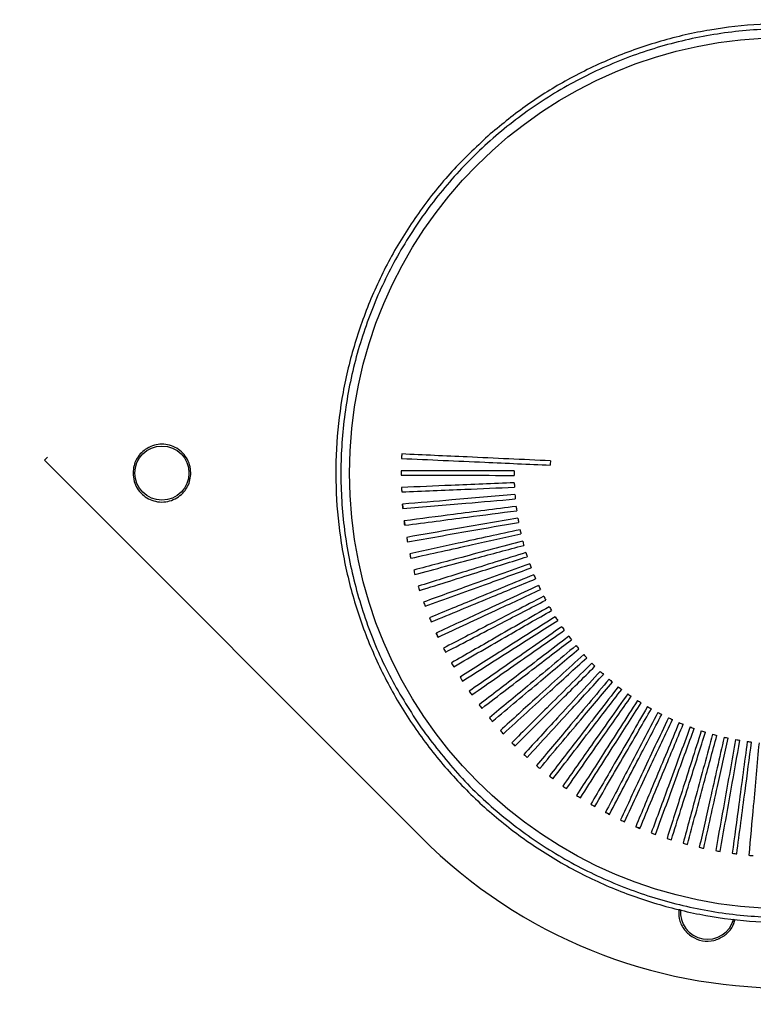
# Paper-space layout 'Blatt2' of a CAD drawing. Units: millimetres. Extents: x 11 to 419, y 1 to 296.
# Drawn here: x 124 to 125, y 103 to 105 of the extents above; entities that cross this region are included whole.
import ezdxf

# ---------------------------------------------------------------- set-up
doc = ezdxf.new("R2010")
doc.units = ezdxf.units.MM
doc.styles.add('SLDTEXTSTYLE0', font='TXT', dxfattribs={"width": 0.605})
doc.dimstyles.new('SLDDIMSTYLE0', dxfattribs={"dimtxt": 3.5, "dimasz": 3.302, "dimexe": 0, "dimexo": 0.0625, "dimgap": 0.875, "dimtad": 1, "dimdec": 3, "dimlfac": 50, "dimrnd": 1e-09, "dimzin": 12, "dimdsep": 46, "dimtxsty": 'SLDTEXTSTYLE0', "dimsah": 1, "dimcen": 0.09, "dimadec": 0, "dimazin": 3, "dimtfac": 1, "dimtdec": 3, "dimtofl": 0, "dimtmove": 0, "dimatfit": 3, "dimfxl": 0, "dimfrac": 2, "dimtolj": 1, "dimtzin": 12, "dimarcsym": 0})
doc.dimstyles.new('SLDDIMSTYLE1', dxfattribs={"dimtxt": 3.5, "dimasz": 3.302, "dimexe": 0, "dimexo": 0.0625, "dimgap": 0.875, "dimtad": 1, "dimdec": 0, "dimlfac": 50, "dimrnd": 1e-09, "dimzin": 12, "dimdsep": 46, "dimtxsty": 'SLDTEXTSTYLE0', "dimsah": 1, "dimcen": 0.09, "dimadec": 0, "dimazin": 3, "dimtfac": 1, "dimtdec": 0, "dimtofl": 0, "dimtmove": 0, "dimatfit": 3, "dimfxl": 0, "dimfrac": 2, "dimtolj": 1, "dimtzin": 12, "dimarcsym": 0})

# ---------------------------------------------------------------- blocks, each defined once
blk = doc.blocks.new('_D_13')
at = {"color": 7, "linetype": 'Continuous', "lineweight": 0}
for p, q in [((35.3257, 93.3638), (35.3257, 180.3747)), ((167.4357, 128.0438), (167.4357, 180.3747)), ((167.4357, 179.3747), (35.3257, 179.3747))]:
    blk.add_line(p, q, dxfattribs=at)
at = {"color": 7, "linetype": 'Continuous', "lineweight": 18}
for points in [[(35.3257, 179.3747), (38.6277, 178.8667), (38.6277, 179.8827)], [(167.4357, 179.3747), (164.1337, 179.8827), (164.1337, 178.8667)]]:
    blk.add_solid(points, dxfattribs=at)
at = {"color": 7, "linetype": 'Continuous', "lineweight": 18, "insert": (96.8256, 183.8865), "char_height": 3.5, "attachment_point": 1, "style": 'SLDTEXTSTYLE0'}
blk.add_mtext('6606', dxfattribs=at)
blk = doc.blocks.new('_D_14')
at = {"color": 7, "linetype": 'Continuous', "lineweight": 0}
for p, q in [((80.9757, 100.0838), (80.9757, 173.3698)), ((167.4357, 128.0438), (167.4357, 173.3698)), ((80.9757, 172.3698), (167.4357, 172.3698))]:
    blk.add_line(p, q, dxfattribs=at)
at = {"color": 7, "linetype": 'Continuous', "lineweight": 18}
for points in [[(80.9757, 172.3698), (84.2777, 171.8618), (84.2777, 172.8778)], [(167.4357, 172.3698), (164.1337, 172.8778), (164.1337, 171.8618)]]:
    blk.add_solid(points, dxfattribs=at)
at = {"color": 7, "linetype": 'Continuous', "lineweight": 18, "insert": (121.627, 176.8816), "char_height": 3.5, "attachment_point": 1, "style": 'SLDTEXTSTYLE0'}
blk.add_mtext('4323', dxfattribs=at)

psp = doc.layouts.new('Blatt2')

# ---------------------------------------------------------------- linework, layer by layer
at = {"color": 7, "linetype": 'Continuous', "lineweight": 25}
for p, q in [((123.682306, 104.459161), (123.675235, 104.45209)), ((123.675235, 104.45209), (124.509621, 103.617704))]:
    psp.add_line(p, q, dxfattribs=at)
for centre, radius in [((125.315723, 104.423806), 0.964549), ((123.935451, 104.423806), 0.06)]:
    psp.add_circle(centre, radius, dxfattribs=at)
for centre, radius, start, end in [((125.315723, 104.423806), 1.14, 225, 45), ((125.315885, 104.423877), 0.85007, 177.146661, 177.819834), ((125.315723, 104.423806), 0.520157, 177.008831, 178.06322), ((125.315723, 104.423806), 0.599984, 179.553963, 180.477667), ((125.315882, 104.423884), 0.85007, 182.144724, 182.817897), ((125.315723, 104.423806), 0.599984, 182.052994, 182.976698), ((125.315723, 104.423806), 0.599984, 184.552026, 185.47573), ((125.315723, 104.423806), 0.599984, 184.552025, 185.47573), ((125.315723, 104.423806), 0.599984, 187.051057, 187.974761), ((125.315723, 104.423806), 0.599984, 187.051057, 187.974761), ((125.315723, 104.423806), 0.599984, 189.550089, 190.473793), ((125.315723, 104.423806), 0.599984, 189.550088, 190.473792), ((125.31587, 104.423904), 0.85007, 189.641818, 190.314991), ((125.315723, 104.423806), 0.599984, 192.049119, 192.972824), ((125.315723, 104.423806), 0.599984, 194.548151, 195.471855), ((125.315866, 104.42391), 0.85007, 192.140849, 192.814022), ((125.315723, 104.423806), 0.599984, 197.047182, 197.970886), ((125.315723, 104.423806), 0.599984, 199.546214, 200.469918), ((125.315861, 104.423916), 0.85007, 194.639881, 195.313054), ((125.315723, 104.423806), 0.599984, 202.045245, 202.968949), ((125.315856, 104.423922), 0.85007, 197.138912, 197.812085), ((125.315723, 104.423806), 0.599984, 204.544276, 205.467981), ((125.315723, 104.423806), 0.599984, 207.043308, 207.967012), ((125.315851, 104.423928), 0.85007, 199.637943, 200.311116), ((125.315723, 104.423806), 0.599984, 209.54234, 210.466044), ((125.315723, 104.423806), 0.599984, 209.542339, 210.466043), ((125.315845, 104.423933), 0.85007, 202.136975, 202.810148), ((125.315723, 104.423806), 0.599984, 212.04137, 212.965075), ((125.315723, 104.423806), 0.599984, 214.540402, 215.464106), ((125.315723, 104.423806), 0.599984, 217.039434, 217.963138), ((125.315723, 104.423806), 0.599984, 217.039433, 217.963137), ((125.315723, 104.423806), 0.599984, 219.538465, 220.462169), ((125.315723, 104.423806), 0.599984, 219.538465, 220.462169), ((125.315834, 104.423944), 0.85007, 207.135037, 207.808211), ((125.315723, 104.423806), 0.599984, 222.037496, 222.9612), ((125.315827, 104.423948), 0.85007, 209.634069, 210.307242), ((125.315723, 104.423806), 0.599984, 224.536527, 225.460231), ((125.315723, 104.423806), 0.599984, 227.035559, 227.959263), ((125.315723, 104.423806), 0.599984, 227.035559, 227.959263), ((125.315723, 104.423806), 0.599984, 229.53459, 230.458294), ((125.315815, 104.423957), 0.85007, 214.632132, 215.305305), ((125.315723, 104.423806), 0.599984, 232.033621, 232.957326), ((125.315723, 104.423806), 0.599984, 234.532653, 235.456357), ((125.315808, 104.423961), 0.85007, 217.131163, 217.804336), ((125.315723, 104.423806), 0.599984, 237.031684, 237.955389), ((125.315723, 104.423806), 0.599984, 237.031684, 237.955388), ((125.315723, 104.423806), 0.599984, 239.530716, 240.45442), ((125.315723, 104.423806), 0.599984, 242.029747, 242.953451), ((125.315723, 104.423806), 0.599984, 242.029747, 242.953451), ((125.315723, 104.423806), 0.599984, 244.528778, 245.452483), ((125.315723, 104.423806), 0.599984, 244.528778, 245.452483), ((125.315723, 104.423806), 0.599984, 247.02781, 247.951514), ((125.315794, 104.423968), 0.85007, 222.129226, 222.802399), ((125.315723, 104.423806), 0.599984, 249.526841, 250.450545), ((125.315723, 104.423806), 0.599984, 249.526841, 250.450545), ((125.315723, 104.423806), 0.599984, 252.025872, 252.949577), ((125.315723, 104.423806), 0.599984, 254.524904, 255.448608), ((125.315787, 104.423971), 0.85007, 224.628257, 225.30143), ((125.315723, 104.423806), 0.599984, 257.023935, 257.947639), ((125.315723, 104.423806), 0.599984, 257.023935, 257.947639), ((125.315723, 104.423806), 0.599984, 259.522967, 260.446671), ((125.315723, 104.423806), 0.599984, 259.522967, 260.446671), ((125.315723, 104.423806), 0.599984, 262.021998, 262.945702), ((125.315723, 104.423806), 0.599984, 262.021998, 262.945702), ((125.31578, 104.423973), 0.85007, 227.127288, 227.800462), ((125.315757, 104.423979), 0.85007, 234.624383, 235.297556), ((125.31575, 104.423981), 0.85007, 237.123414, 237.796587), ((125.315727, 104.423983), 0.85007, 244.620508, 245.293681), ((125.315711, 104.423982), 0.85007, 249.618571, 250.291744), ((125.315704, 104.423982), 0.85007, 252.117602, 252.790775), ((125.315696, 104.423981), 0.85007, 254.616633, 255.289807), ((125.315688, 104.423979), 0.85007, 257.115665, 257.788838), ((125.315681, 104.423978), 0.85007, 259.614696, 260.287869), ((125.315666, 104.423973), 0.85007, 264.612759, 265.285932), ((125.144277, 103.451488), 0.06, 174.152881, 345.684735)]:
    psp.add_arc(centre, radius, start, end, dxfattribs=at)
for points, knots in [([(126.18556, 103.94121), (126.202089, 103.97315), (126.235752, 104.038196), (126.272332, 104.142749), (126.297871, 104.25182), (126.310916, 104.36314), (126.311603, 104.475207), (126.29939, 104.586619), (126.274908, 104.695972), (126.238446, 104.801952), (126.190048, 104.90304), (126.130749, 104.998125), (126.061263, 105.086062), (125.982132, 105.165432), (125.894702, 105.235529), (125.800025, 105.295508), (125.699084, 105.344211), (125.59338, 105.381416), (125.484186, 105.406676), (125.372814, 105.419221), (125.260754, 105.41934), (125.149352, 105.407035), (125.040115, 105.381997), (124.934297, 105.34506), (124.835492, 105.297428), (124.744117, 105.241106), (124.690005, 105.196915), (124.662949, 105.174819)], [0, 0, 0, 0, 0.03880763, 0.07903038, 0.11925312, 0.15960414, 0.19982689, 0.24004964, 0.28040065, 0.3206234, 0.36084615, 0.40119716, 0.44141991, 0.48164266, 0.52199367, 0.56221642, 0.60243917, 0.64279018, 0.68301293, 0.72323568, 0.76358669, 0.80380944, 0.84403219, 0.8843832, 0.92460595, 0.96230297, 1, 1, 1, 1]), ([(124.662949, 105.174819), (124.635643, 105.149441), (124.580943, 105.098605), (124.510388, 105.011383), (124.449264, 104.917506), (124.39951, 104.817056), (124.361158, 104.711769), (124.334726, 104.602852), (124.32098, 104.491622), (124.319653, 104.379569), (124.33076, 104.268044), (124.354608, 104.158534), (124.390446, 104.052358), (124.437842, 103.950796), (124.496594, 103.855353), (124.565556, 103.767025), (124.643898, 103.686877), (124.73093, 103.616261), (124.825242, 103.555739), (124.925697, 103.50604), (125.031197, 103.468213), (125.140225, 103.442322), (125.25147, 103.428672), (125.363537, 103.427913), (125.475017, 103.439518), (125.584405, 103.463655), (125.688772, 103.498628), (125.753629, 103.531121), (125.785159, 103.546918)], [0, 0, 0, 0, 0.03850359, 0.07712997, 0.11563356, 0.15413715, 0.19276353, 0.23126712, 0.26977071, 0.30839709, 0.34690068, 0.38540427, 0.42403065, 0.46253424, 0.50103784, 0.53966421, 0.5781678, 0.6166714, 0.65529777, 0.69380136, 0.73230496, 0.77093133, 0.80943492, 0.84793852, 0.88656489, 0.92506848, 0.96357208, 1, 1, 1, 1]), ([(123.999442, 104.424836), (123.998894, 104.43061), (123.997797, 104.442158), (123.990346, 104.458123), (123.979231, 104.471576), (123.964851, 104.481531), (123.948364, 104.4873), (123.93128, 104.488367), (123.914019, 104.485157), (123.904003, 104.479305), (123.898742, 104.476231)], [0, 0, 0, 0, 0.12483656, 0.24966802, 0.37484086, 0.50001404, 0.62518634, 0.75012365, 0.86873715, 1, 1, 1, 1]), ([(123.898742, 104.476231), (123.894808, 104.473058), (123.886852, 104.46664), (123.878555, 104.454166), (123.872686, 104.43983), (123.871887, 104.42961), (123.871451, 104.424024)], [0, 0, 0, 0, 0.2471431, 0.49979118, 0.726587, 1, 1, 1, 1]), ([(124.46643, 104.456215), (124.527916, 104.453447), (124.637714, 104.448505), (124.74754, 104.443561), (124.795864, 104.441385)], [0, 0, 0, 0, 0.55999935, 1, 1, 1, 1]), ([(124.796275, 104.450949), (124.734778, 104.453795), (124.624962, 104.458877), (124.515175, 104.463958), (124.466868, 104.466193)], [0, 0, 0, 0, 0.55999935, 1, 1, 1, 1]), ([(123.871451, 104.424024), (123.871959, 104.417766), (123.872907, 104.40608), (123.880418, 104.389728), (123.891296, 104.376356), (123.905522, 104.366417), (123.92185, 104.360437), (123.939407, 104.359138), (123.957095, 104.362515), (123.967139, 104.368425), (123.972159, 104.37138)], [0, 0, 0, 0, 0.13384443, 0.24993373, 0.38012759, 0.49998672, 0.61852426, 0.75004168, 0.87504099, 1, 1, 1, 1]), ([(123.972159, 104.37138), (123.976468, 104.3749), (123.984545, 104.381499), (123.992964, 104.394608), (123.99855, 104.408996), (123.999138, 104.419442), (123.999442, 104.424836)], [0, 0, 0, 0, 0.26673934, 0.4999986, 0.74178418, 1, 1, 1, 1]), ([(124.465831, 104.429134), (124.465822, 104.427269), (124.465807, 104.42394), (124.465821, 104.420611), (124.465827, 104.419146)], [0, 0, 0, 0, 0.55999995, 1, 1, 1, 1]), ([(124.465827, 104.419146), (124.512477, 104.419082), (124.595779, 104.418968), (124.679099, 104.418854), (124.71576, 104.418804)], [0, 0, 0, 0, 0.55999963, 1, 1, 1, 1]), ([(124.715757, 104.428476), (124.669099, 104.428599), (124.585782, 104.428818), (124.502482, 104.429037), (124.465831, 104.429134)], [0, 0, 0, 0, 0.55999963, 1, 1, 1, 1]), ([(124.716124, 104.402312), (124.669505, 104.4004), (124.586258, 104.396986), (124.503028, 104.393573), (124.466407, 104.392071)], [0, 0, 0, 0, 0.55999963, 1, 1, 1, 1]), ([(124.466839, 104.382093), (124.513447, 104.384063), (124.596675, 104.387581), (124.67992, 104.3911), (124.716548, 104.392649)], [0, 0, 0, 0, 0.55999963, 1, 1, 1, 1]), ([(124.717631, 104.376188), (124.67114, 104.372246), (124.588121, 104.365205), (124.505119, 104.358166), (124.468598, 104.355069)], [0, 0, 0, 0, 0.55999963, 1, 1, 1, 1]), ([(124.469465, 104.345119), (124.469295, 104.346976), (124.468992, 104.350291), (124.468718, 104.353609), (124.468598, 104.355069)], [0, 0, 0, 0, 0.55999971, 1, 1, 1, 1]), ([(124.468598, 104.355069), (124.468752, 104.353211), (124.469027, 104.349893), (124.469331, 104.346578), (124.469465, 104.345119)], [0, 0, 0, 0, 0.55999995, 1, 1, 1, 1]), ([(124.469465, 104.345119), (124.515943, 104.34912), (124.598938, 104.356264), (124.681951, 104.363409), (124.718477, 104.366553)], [0, 0, 0, 0, 0.55999963, 1, 1, 1, 1]), ([(124.720276, 104.350155), (124.674002, 104.344189), (124.591368, 104.333536), (124.508752, 104.322884), (124.472401, 104.318198)], [0, 0, 0, 0, 0.55999963, 1, 1, 1, 1]), ([(124.473701, 104.308295), (124.51996, 104.314318), (124.602565, 104.325074), (124.685187, 104.335832), (124.721541, 104.340566)], [0, 0, 0, 0, 0.55999963, 1, 1, 1, 1]), ([(124.724054, 104.324262), (124.678083, 104.316284), (124.595993, 104.302038), (124.51392, 104.287794), (124.477808, 104.281527)], [0, 0, 0, 0, 0.55999963, 1, 1, 1, 1]), ([(124.473701, 104.308295), (124.47345, 104.310143), (124.473003, 104.313442), (124.472585, 104.316744), (124.472401, 104.318198)], [0, 0, 0, 0, 0.55999969, 1, 1, 1, 1]), ([(124.472401, 104.318198), (124.472636, 104.316348), (124.473055, 104.313045), (124.473503, 104.309747), (124.473701, 104.308295)], [0, 0, 0, 0, 0.55999995, 1, 1, 1, 1]), ([(124.479538, 104.271691), (124.52549, 104.279725), (124.607548, 104.294073), (124.689623, 104.308423), (124.725736, 104.314737)], [0, 0, 0, 0, 0.55999963, 1, 1, 1, 1]), ([(124.728957, 104.298559), (124.683378, 104.288584), (124.601987, 104.270772), (124.520613, 104.252963), (124.484808, 104.245127)], [0, 0, 0, 0, 0.55999963, 1, 1, 1, 1]), ([(124.486966, 104.235376), (124.532524, 104.245406), (124.613878, 104.263318), (124.695249, 104.281233), (124.731052, 104.289116)], [0, 0, 0, 0, 0.55999963, 1, 1, 1, 1]), ([(124.734976, 104.273094), (124.689875, 104.261141), (124.609338, 104.239796), (124.528818, 104.218457), (124.493389, 104.209067)], [0, 0, 0, 0, 0.55999963, 1, 1, 1, 1]), ([(124.49597, 104.199419), (124.541048, 104.211426), (124.621543, 104.232868), (124.702056, 104.254315), (124.737481, 104.263751)], [0, 0, 0, 0, 0.559999627, 1, 1, 1, 1]), ([(124.7421, 104.247915), (124.697563, 104.234007), (124.618033, 104.209171), (124.53852, 104.184341), (124.503534, 104.173416)], [0, 0, 0, 0, 0.55999963, 1, 1, 1, 1]), ([(124.506534, 104.163889), (124.551045, 104.177851), (124.630529, 104.202782), (124.71003, 104.227718), (124.74501, 104.23869)], [0, 0, 0, 0, 0.55999963, 1, 1, 1, 1]), ([(124.750315, 104.223071), (124.706427, 104.207234), (124.628055, 104.178954), (124.549701, 104.150681), (124.515224, 104.13824)], [0, 0, 0, 0, 0.55999963, 1, 1, 1, 1]), ([(124.518636, 104.128854), (124.562496, 104.144743), (124.640818, 104.173116), (124.719156, 104.201495), (124.753624, 104.213982)], [0, 0, 0, 0, 0.55999963, 1, 1, 1, 1]), ([(124.759605, 104.198608), (124.716449, 104.180873), (124.639386, 104.149203), (124.562338, 104.11754), (124.528437, 104.103608)], [0, 0, 0, 0, 0.559999628, 1, 1, 1, 1]), ([(124.532255, 104.094379), (124.57538, 104.112165), (124.65239, 104.143927), (124.729416, 104.175695), (124.763308, 104.189673)], [0, 0, 0, 0, 0.55999963, 1, 1, 1, 1]), ([(124.769953, 104.174575), (124.727612, 104.154975), (124.652002, 104.119974), (124.576409, 104.084982), (124.543147, 104.069585)], [0, 0, 0, 0, 0.55999963, 1, 1, 1, 1]), ([(124.547364, 104.060531), (124.589673, 104.080181), (124.665225, 104.11527), (124.740792, 104.150366), (124.774042, 104.165809)], [0, 0, 0, 0, 0.55999963, 1, 1, 1, 1]), ([(124.781339, 104.151015), (124.739893, 104.129587), (124.665881, 104.091324), (124.591885, 104.053068), (124.559327, 104.036236)], [0, 0, 0, 0, 0.55999963, 1, 1, 1, 1]), ([(124.563934, 104.027374), (124.605346, 104.04885), (124.679296, 104.0872), (124.753262, 104.125558), (124.785806, 104.142435)], [0, 0, 0, 0, 0.55999963, 1, 1, 1, 1]), ([(124.793742, 104.127974), (124.753269, 104.104759), (124.680996, 104.063305), (124.608739, 104.02186), (124.576945, 104.003624)], [0, 0, 0, 0, 0.55999963, 1, 1, 1, 1]), ([(124.581935, 103.994972), (124.622371, 104.018233), (124.694578, 104.05977), (124.766801, 104.101317), (124.798579, 104.119597)], [0, 0, 0, 0, 0.55999963, 1, 1, 1, 1]), ([(124.807137, 104.105495), (124.767715, 104.080538), (124.697319, 104.035972), (124.626937, 103.991416), (124.595969, 103.971811)], [0, 0, 0, 0, 0.55999963, 1, 1, 1, 1]), ([(124.601331, 103.963384), (124.640714, 103.988387), (124.711042, 104.033033), (124.781384, 104.077689), (124.812335, 104.097338)], [0, 0, 0, 0, 0.55999963, 1, 1, 1, 1]), ([(124.547364, 104.060531), (124.54657, 104.062218), (124.545151, 104.06523), (124.54376, 104.068254), (124.543147, 104.069585)], [0, 0, 0, 0, 0.55999969, 1, 1, 1, 1]), ([(124.543147, 104.069585), (124.543927, 104.067892), (124.54532, 104.064868), (124.546739, 104.061856), (124.547364, 104.060531)], [0, 0, 0, 0, 0.55999995, 1, 1, 1, 1]), ([(124.8215, 104.083622), (124.783204, 104.05697), (124.714817, 104.009377), (124.646445, 103.961794), (124.616362, 103.940857)], [0, 0, 0, 0, 0.55999963, 1, 1, 1, 1]), ([(124.622086, 103.932673), (124.660342, 103.959369), (124.728656, 104.007039), (124.796984, 104.05472), (124.827048, 104.075699)], [0, 0, 0, 0, 0.55999963, 1, 1, 1, 1]), ([(124.836803, 104.062397), (124.799705, 104.0341), (124.733459, 103.98357), (124.667227, 103.933051), (124.638084, 103.910823)], [0, 0, 0, 0, 0.55999963, 1, 1, 1, 1]), ([(124.64416, 103.902896), (124.681216, 103.931234), (124.747386, 103.981838), (124.81357, 104.032452), (124.842691, 104.054723)], [0, 0, 0, 0, 0.55999963, 1, 1, 1, 1]), ([(124.853017, 104.041858), (124.817188, 104.011971), (124.753208, 103.958601), (124.689242, 103.905242), (124.661096, 103.881764)], [0, 0, 0, 0, 0.55999963, 1, 1, 1, 1]), ([(124.667512, 103.874109), (124.703296, 103.904036), (124.767197, 103.957477), (124.831112, 104.01093), (124.859234, 104.034449)], [0, 0, 0, 0, 0.55999963, 1, 1, 1, 1]), ([(124.870111, 104.022046), (124.835619, 103.990625), (124.774027, 103.934516), (124.712448, 103.878419), (124.685353, 103.853736)], [0, 0, 0, 0, 0.55999963, 1, 1, 1, 1]), ([(124.692096, 103.846368), (124.726542, 103.877827), (124.788052, 103.934004), (124.849575, 103.990192), (124.876645, 104.014915)], [0, 0, 0, 0, 0.55999963, 1, 1, 1, 1]), ([(124.888052, 104.002999), (124.854963, 103.970103), (124.795876, 103.911362), (124.736802, 103.852633), (124.710809, 103.826793)], [0, 0, 0, 0, 0.55999963, 1, 1, 1, 1]), ([(124.717867, 103.819726), (124.750908, 103.852657), (124.809911, 103.911462), (124.868925, 103.970279), (124.894892, 103.996159)], [0, 0, 0, 0, 0.55999963, 1, 1, 1, 1]), ([(124.906807, 103.984751), (124.875184, 103.950445), (124.818715, 103.889183), (124.762257, 103.827934), (124.737416, 103.800985)], [0, 0, 0, 0, 0.559999628, 1, 1, 1, 1]), ([(124.744775, 103.794232), (124.776349, 103.828573), (124.832731, 103.889895), (124.889125, 103.951229), (124.913938, 103.978216)], [0, 0, 0, 0, 0.55999963, 1, 1, 1, 1]), ([(124.595969, 103.971811), (124.596963, 103.970233), (124.598739, 103.967417), (124.600539, 103.964617), (124.601331, 103.963384)], [0, 0, 0, 0, 0.55999995, 1, 1, 1, 1]), ([(124.92634, 103.967339), (124.896243, 103.931686), (124.842498, 103.868021), (124.788765, 103.804368), (124.765122, 103.776361)], [0, 0, 0, 0, 0.55999963, 1, 1, 1, 1]), ([(124.772769, 103.769936), (124.802816, 103.805621), (124.85647, 103.869343), (124.910136, 103.933078), (124.933749, 103.961121)], [0, 0, 0, 0, 0.55999963, 1, 1, 1, 1]), ([(124.946613, 103.950795), (124.918099, 103.913864), (124.867182, 103.847915), (124.816275, 103.781981), (124.793876, 103.752969)], [0, 0, 0, 0, 0.55999963, 1, 1, 1, 1]), ([(124.801796, 103.746884), (124.830258, 103.783845), (124.881083, 103.849845), (124.931919, 103.91586), (124.954287, 103.944906)], [0, 0, 0, 0, 0.55999963, 1, 1, 1, 1]), ([(124.967589, 103.935151), (124.940712, 103.897012), (124.892719, 103.828906), (124.844735, 103.760814), (124.823623, 103.730854)], [0, 0, 0, 0, 0.55999963, 1, 1, 1, 1]), ([(124.8318, 103.725119), (124.858623, 103.763286), (124.906523, 103.83144), (124.954432, 103.899608), (124.975512, 103.929602)], [0, 0, 0, 0, 0.55999963, 1, 1, 1, 1]), ([(124.989226, 103.920436), (124.964039, 103.881161), (124.91906, 103.811027), (124.874091, 103.740908), (124.854305, 103.710056)], [0, 0, 0, 0, 0.55999963, 1, 1, 1, 1]), ([(124.862725, 103.704684), (124.887858, 103.743983), (124.93274, 103.814161), (124.977632, 103.884353), (124.997384, 103.915238)], [0, 0, 0, 0, 0.55999963, 1, 1, 1, 1]), ([(125.011485, 103.906679), (124.988034, 103.866343), (124.946156, 103.794315), (124.904287, 103.722301), (124.885865, 103.690616)], [0, 0, 0, 0, 0.559999627, 1, 1, 1, 1]), ([(124.894511, 103.685616), (124.917907, 103.725974), (124.959687, 103.798042), (125.001475, 103.870125), (125.019861, 103.901841)], [0, 0, 0, 0, 0.55999963, 1, 1, 1, 1]), ([(125.034323, 103.893905), (125.012652, 103.852585), (124.973955, 103.778799), (124.935266, 103.705029), (124.918243, 103.67257)], [0, 0, 0, 0, 0.55999963, 1, 1, 1, 1]), ([(124.927098, 103.667952), (124.948713, 103.709292), (124.98731, 103.783113), (125.025915, 103.856949), (125.042902, 103.889437)], [0, 0, 0, 0, 0.55999963, 1, 1, 1, 1]), ([(124.661096, 103.881764), (124.662288, 103.88033), (124.664415, 103.877769), (124.666566, 103.875228), (124.667512, 103.874109)], [0, 0, 0, 0, 0.55999995, 1, 1, 1, 1]), ([(125.057695, 103.882139), (125.037847, 103.839914), (125.002404, 103.764511), (124.966968, 103.689124), (124.951377, 103.655953)], [0, 0, 0, 0, 0.55999963, 1, 1, 1, 1]), ([(124.960425, 103.651726), (124.980217, 103.693969), (125.015558, 103.769403), (125.050907, 103.844852), (125.066461, 103.87805)], [0, 0, 0, 0, 0.55999963, 1, 1, 1, 1]), ([(125.081559, 103.871404), (125.06357, 103.828353), (125.031449, 103.751476), (124.999334, 103.674616), (124.985203, 103.640797)], [0, 0, 0, 0, 0.55999963, 1, 1, 1, 1]), ([(124.994428, 103.636968), (125.012358, 103.680034), (125.044377, 103.756937), (125.076403, 103.833856), (125.090494, 103.867701)], [0, 0, 0, 0, 0.55999963, 1, 1, 1, 1]), ([(125.105867, 103.861719), (125.089773, 103.817925), (125.061034, 103.739721), (125.032301, 103.661533), (125.019659, 103.62713)], [0, 0, 0, 0, 0.55999963, 1, 1, 1, 1]), ([(125.029041, 103.623707), (125.045077, 103.667514), (125.073713, 103.74574), (125.102354, 103.823982), (125.114956, 103.858409)], [0, 0, 0, 0, 0.55999963, 1, 1, 1, 1]), ([(125.130575, 103.853103), (125.116406, 103.808649), (125.091104, 103.729266), (125.065808, 103.6499), (125.054677, 103.614979)], [0, 0, 0, 0, 0.55999963, 1, 1, 1, 1]), ([(125.0642, 103.611968), (125.078311, 103.656432), (125.103508, 103.735833), (125.128711, 103.815249), (125.1398, 103.850193)], [0, 0, 0, 0, 0.55999963, 1, 1, 1, 1]), ([(125.155635, 103.845573), (125.143418, 103.800543), (125.121602, 103.720133), (125.09979, 103.639739), (125.090193, 103.604366)], [0, 0, 0, 0, 0.55999963, 1, 1, 1, 1]), ([(125.099838, 103.601773), (125.111996, 103.64681), (125.133707, 103.727234), (125.155423, 103.807674), (125.164978, 103.843068)], [0, 0, 0, 0, 0.55999963, 1, 1, 1, 1]), ([(125.181, 103.839143), (125.170758, 103.793623), (125.152468, 103.712338), (125.134182, 103.63107), (125.126137, 103.595312)], [0, 0, 0, 0, 0.55999963, 1, 1, 1, 1]), ([(125.135886, 103.593142), (125.146069, 103.638666), (125.164253, 103.71996), (125.18244, 103.80127), (125.190443, 103.837047)], [0, 0, 0, 0, 0.55999963, 1, 1, 1, 1]), ([(125.206621, 103.833825), (125.198373, 103.787902), (125.183645, 103.705896), (125.16892, 103.623908), (125.162441, 103.587833)], [0, 0, 0, 0, 0.55999963, 1, 1, 1, 1]), ([(125.172276, 103.58609), (125.180464, 103.632016), (125.195086, 103.714025), (125.209711, 103.796051), (125.216146, 103.832142)], [0, 0, 0, 0, 0.559999627, 1, 1, 1, 1]), ([(125.232449, 103.829629), (125.226212, 103.78339), (125.215074, 103.70082), (125.203938, 103.618268), (125.199038, 103.581945)], [0, 0, 0, 0, 0.55999963, 1, 1, 1, 1]), ([(125.208939, 103.580633), (125.215117, 103.626871), (125.226149, 103.70944), (125.237184, 103.792026), (125.242039, 103.828363)], [0, 0, 0, 0, 0.55999963, 1, 1, 1, 1]), ([(125.258436, 103.826563), (125.254221, 103.780096), (125.246693, 103.697119), (125.239167, 103.61416), (125.235856, 103.577658)], [0, 0, 0, 0, 0.55999963, 1, 1, 1, 1]), ([(124.765122, 103.776361), (124.766545, 103.775156), (124.769084, 103.773004), (124.771643, 103.770874), (124.772769, 103.769936)], [0, 0, 0, 0, 0.55999995, 1, 1, 1, 1]), ([(124.793876, 103.752969), (124.79535, 103.751827), (124.797981, 103.749788), (124.80063, 103.747771), (124.801796, 103.746884)], [0, 0, 0, 0, 0.55999995, 1, 1, 1, 1]), ([(124.885865, 103.690616), (124.887475, 103.689676), (124.89035, 103.687997), (124.89324, 103.686343), (124.894511, 103.685616)], [0, 0, 0, 0, 0.55999995, 1, 1, 1, 1]), ([(124.927098, 103.667952), (124.925442, 103.668807), (124.922483, 103.670334), (124.919539, 103.671887), (124.918243, 103.67257)], [0, 0, 0, 0, 0.55999969, 1, 1, 1, 1]), ([(124.918243, 103.67257), (124.919892, 103.671701), (124.922838, 103.670149), (124.925797, 103.668623), (124.927098, 103.667952)], [0, 0, 0, 0, 0.55999995, 1, 1, 1, 1]), ([(124.994428, 103.636968), (124.992703, 103.637676), (124.989623, 103.638939), (124.986554, 103.640229), (124.985203, 103.640797)], [0, 0, 0, 0, 0.55999971, 1, 1, 1, 1]), ([(124.985203, 103.640797), (124.986922, 103.640075), (124.989992, 103.638786), (124.993072, 103.637524), (124.994428, 103.636968)], [0, 0, 0, 0, 0.55999995, 1, 1, 1, 1]), ([(125.199038, 103.581945), (125.200885, 103.581692), (125.204183, 103.581241), (125.207486, 103.580818), (125.208939, 103.580633)], [0, 0, 0, 0, 0.55999995, 1, 1, 1, 1]), ([(125.08139, 103.45843), (125.080989, 103.451527), (125.080098, 103.436218), (125.09049, 103.414048), (125.108789, 103.39618), (125.13275, 103.386908), (125.158776, 103.387016), (125.173597, 103.395055), (125.180987, 103.399063)], [0, 0, 0, 0, 0.1413507, 0.31344077, 0.48525408, 0.65712658, 0.82904641, 1, 1, 1, 1]), ([(125.180987, 103.399063), (125.187453, 103.40457), (125.19936, 103.41471), (125.203787, 103.4296), (125.20581, 103.436403)], [0, 0, 0, 0, 0.54309749, 1, 1, 1, 1])]:
    psp.add_open_spline(points, degree=3, knots=knots, dxfattribs=at)
psp.add_open_spline([(124.509913, 103.859572), (124.486624, 103.895663), (124.440047, 103.967847), (124.388858, 104.08651), (124.352538, 104.210252), (124.332963, 104.337833), (124.330133, 104.466835), (124.344186, 104.595115), (124.374857, 104.72046), (124.421627, 104.840729), (124.483696, 104.953865), (124.560001, 105.057932), (124.649236, 105.151149), (124.749875, 105.23192), (124.860196, 105.298864), (124.978311, 105.350836), (125.1022, 105.386946), (125.229742, 105.406577), (125.358755, 105.409392), (125.487031, 105.395343), (125.612377, 105.364672), (125.732647, 105.317901), (125.845783, 105.255833), (125.949849, 105.179528), (126.043066, 105.090292), (126.123837, 104.989653), (126.190782, 104.879332), (126.242753, 104.761217), (126.278864, 104.637329), (126.298494, 104.509787), (126.301309, 104.380774), (126.287261, 104.252497), (126.256589, 104.127152), (126.209818, 104.006882), (126.14775, 103.893746), (126.071445, 103.789679), (125.98221, 103.696463), (125.88157, 103.615691), (125.771249, 103.548747), (125.653134, 103.496775), (125.529246, 103.460665), (125.401704, 103.441034), (125.272691, 103.438219), (125.144415, 103.452269), (125.019066, 103.482938), (124.898811, 103.529719), (124.785619, 103.591748), (124.681762, 103.668199), (124.587763, 103.756887), (124.535863, 103.825343), (124.509913, 103.859572)], degree=3, dxfattribs=at)

# ---------------------------------------------------------------- dimensions: what is measured, and where the dimension line sits
at = {"color": 7, "linetype": 'Continuous', "lineweight": 18}
for base, p1, p2, dimstyle, picture, middle in [((35.325722875, 179.3747317997), (167.435722875, 128.0438057061), (35.325722875, 93.3638057061), 'SLDDIMSTYLE1', '_D_13', (101.2102893931, 179.3747317997)), ((167.435723, 172.369819), (80.975723, 100.083806), (167.435723, 128.043806), 'SLDDIMSTYLE0', '_D_14', (126.011692, 172.369819))]:
    dim = psp.add_linear_dim(base=base, p1=p1, p2=p2, dimstyle=dimstyle, dxfattribs=at)
    dim.commit()
    dim.dimension.update_dxf_attribs({"geometry": picture, "text_midpoint": middle, "dimtype": 160})

doc.saveas('drawing.dxf')
